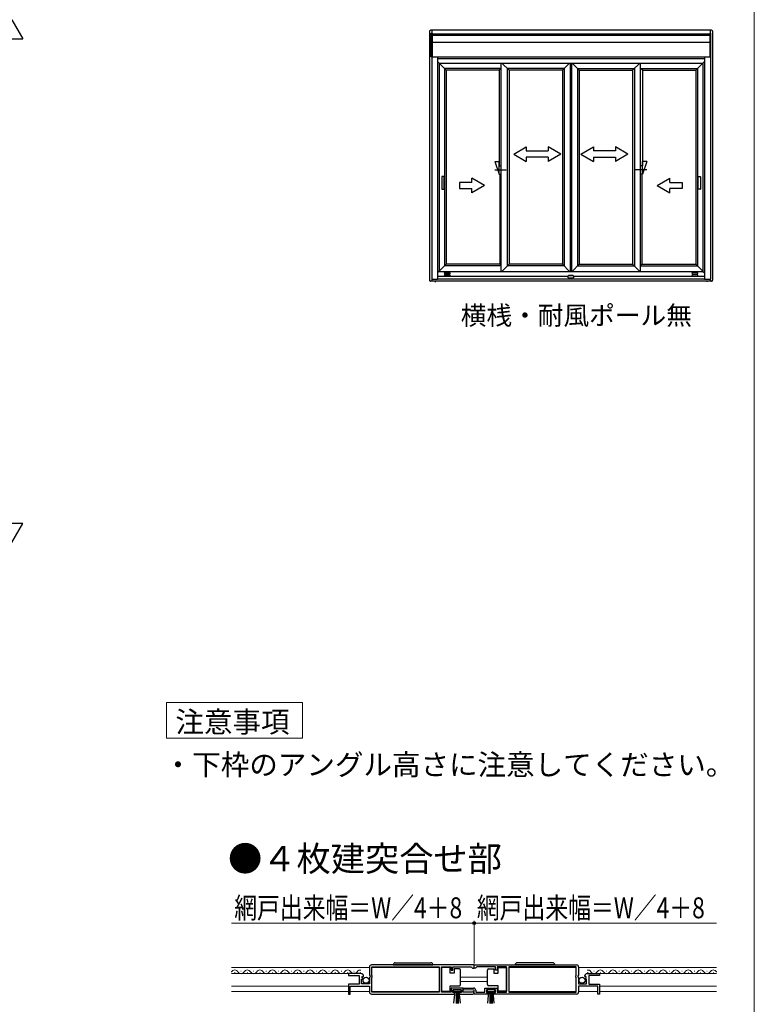
# Model space of a CAD drawing. Extents: x 0 to 1050, y 0 to 1569.
# Drawn here: x 699 to 1050, y 619 to 1090 of the extents above; entities that cross this region are included whole.
import ezdxf

# ---------------------------------------------------------------- set-up
doc = ezdxf.new("R2010")
doc.units = 0
for name, color, linetype, lineweight in [('USER1', 3, 'CONTINUOUS', 13), ('YKK_11', 7, 'CONTINUOUS', 30), ('YKK_12', 2, 'CONTINUOUS', 13), ('YKK_13', 4, 'CONTINUOUS', 30), ('YKK_A1', 4, 'CONTINUOUS', 30), ('YKK_D', 6, 'CONTINUOUS', 13), ('YKK_ZWAK', 7, 'CONTINUOUS', 30)]:
    doc.layers.add(name, color=color, linetype=linetype, lineweight=lineweight)
doc.styles.add('text-b', font='txt')

msp = doc.modelspace()

# ---------------------------------------------------------------- linework, layer by layer
at = {"layer": 'USER1'}
for p, q in [((769, 763.34), (834, 763.34)), ((769, 746.34), (769, 763.34)), ((834, 763.34), (834, 746.34)), ((834, 746.34), (769, 746.34))]:
    msp.add_line(p, q, dxfattribs=at)
at = {"layer": 'YKK_11', "linetype": 'ByBlock', "lineweight": -2, "ltscale": 0.5}
for p, q in [((866, 636.9), (866, 633.06)), ((916, 637.9), (867, 637.9)), ((867.1, 632.8), (867.1, 637)), ((867.1, 637), (899.3, 637)), ((899.3, 637), (899.3, 624.8)), ((900.5, 624.8), (900.5, 637)), ((900.5, 637), (905, 637)), ((905, 637), (905, 635.4)), ((905.8, 635.4), (905.8, 637)), ((905.8, 637), (914.7, 637)), ((914.7, 637), (915, 636.7)), ((915, 636.7), (915.3, 636.4)), ((915.3, 636.4), (916, 636.4)), ((916, 637.9), (965, 637.9)), ((916, 636.4), (916, 637.9)), ((916, 636.4), (916, 637.9)), ((916.7, 636.4), (916, 636.4)), ((917, 636.7), (916.7, 636.4)), ((917.3, 637), (917, 636.7)), ((926.2, 637), (917.3, 637)), ((926.2, 635.4), (926.2, 637)), ((931.5, 637), (927, 637)), ((927, 637), (927, 635.4)), ((931.5, 624.8), (931.5, 637)), ((964.9, 637), (932.7, 637)), ((932.7, 637), (932.7, 624.8)), ((964.9, 632.8), (964.9, 637)), ((966, 636.9), (966, 633.06)), ((861.9, 633.7), (856, 633.7)), ((856, 633.7), (856, 632.9)), ((856, 632.9), (861.1, 632.9)), ((861.1, 632.9), (861.1, 628.7)), ((862.2, 628.9), (862.2, 631.1)), ((862.2, 631.1), (862.82, 631.1)), ((862.36, 631.92), (862.63, 632.39)), ((862.92, 631.35), (862.36, 631.92)), ((862.63, 632.39), (862.95, 632.3)), ((862.82, 631.1), (862.92, 631.35)), ((862.95, 632.3), (863.2, 632.51)), ((866, 633.06), (866.45, 632.52)), ((866.3, 632.2), (866, 631.9)), ((866, 631.9), (866, 628.9)), ((866.45, 632.52), (866.3, 632.2)), ((867.3, 632.6), (867.1, 632.8)), ((867.1, 631.8), (867.3, 632)), ((867.1, 624.8), (867.1, 631.8)), ((867.3, 632), (867.3, 632.6)), ((905, 635.4), (905.8, 635.4)), ((927, 635.4), (926.2, 635.4)), ((964.7, 632.6), (964.9, 632.8)), ((964.7, 632), (964.7, 632.6)), ((964.9, 631.8), (964.7, 632)), ((964.9, 624.8), (964.9, 631.8)), ((966, 633.06), (965.55, 632.52)), ((965.55, 632.52), (965.7, 632.2)), ((965.7, 632.2), (966, 631.9)), ((966, 631.9), (966, 628.9)), ((969.05, 632.3), (968.8, 632.51)), ((969.37, 632.39), (969.05, 632.3)), ((969.08, 631.35), (969.64, 631.92)), ((969.18, 631.1), (969.08, 631.35)), ((969.8, 631.1), (969.18, 631.1)), ((969.64, 631.92), (969.37, 632.39)), ((969.8, 628.9), (969.8, 631.1)), ((970.1, 633.7), (976, 633.7)), ((976, 632.9), (970.9, 632.9)), ((970.9, 632.9), (970.9, 628.7)), ((976, 633.7), (976, 632.9)), ((861.1, 628.7), (856, 628.7)), ((856, 628.7), (856, 623.9)), ((856.8, 623.9), (856.8, 627.8)), ((856.8, 627.8), (866, 627.8)), ((866, 628.9), (862.2, 628.9)), ((866, 627.8), (866, 624.9)), ((910.8, 626.8), (905, 626.8)), ((905, 626.8), (905, 624.8)), ((910.8, 624.8), (910.8, 626.8)), ((910.99, 626.01), (911.01, 626.8)), ((911.01, 626.8), (915.8, 626.8)), ((921.2, 624.8), (921.2, 626.8)), ((921.2, 626.8), (927, 626.8)), ((927, 626.8), (927, 624.8)), ((966, 628.9), (969.8, 628.9)), ((975.2, 627.8), (966, 627.8)), ((966, 627.8), (966, 624.9)), ((970.9, 628.7), (976, 628.7)), ((975.2, 623.9), (975.2, 627.8)), ((976, 628.7), (976, 623.9)), ((856, 623.9), (856.8, 623.9)), ((867, 623.9), (906.7, 623.9)), ((899.3, 624.8), (867.1, 624.8)), ((905, 624.8), (900.5, 624.8)), ((905.8, 624.7), (905.8, 626)), ((905.8, 626), (910, 626)), ((906.7, 624.7), (905.8, 624.7)), ((906.7, 623.9), (906.7, 624.7)), ((910, 624.7), (909.1, 624.7)), ((909.1, 624.7), (909.1, 623.9)), ((909.1, 623.9), (915.45, 623.9)), ((910, 626), (910, 624.7)), ((914.9, 624.8), (910.8, 624.8)), ((916, 625.8), (910.99, 626.01)), ((915.1, 624.87), (914.9, 624.8)), ((916, 623.9), (916, 625.8)), ((922.9, 623.9), (916, 623.9)), ((916.8, 625.8), (916.8, 624.8)), ((916.8, 624.8), (921.2, 624.8)), ((926.2, 626), (922, 626)), ((922, 626), (922, 624.7)), ((922, 624.7), (922.9, 624.7)), ((922.9, 624.7), (922.9, 623.9)), ((925.3, 623.9), (925.3, 624.7)), ((925.3, 624.7), (926.2, 624.7)), ((965, 623.9), (925.3, 623.9)), ((926.2, 624.7), (926.2, 626)), ((927, 624.8), (931.5, 624.8)), ((932.7, 624.8), (964.9, 624.8)), ((976, 623.9), (975.2, 623.9))]:
    msp.add_line(p, q, dxfattribs=at)
for centre, radius, start, end in [((867, 636.9), 1, 90, 180), ((965, 636.9), 1, 0, 90), ((861.9, 632.4), 1.3, 5.2159, 90), ((970.1, 632.4), 1.3, 90, 174.7841), ((915.8, 625.8), 1, 0, 90), ((867, 624.9), 1, 180, 270), ((915.45, 624.45), 0.55, 270, 130.1194), ((965, 624.9), 1, 270, 360)]:
    msp.add_arc(centre, radius, start, end, dxfattribs=at)
at = {"layer": 'YKK_12'}
for p, q in [((800, 636.7), (823, 636.7)), ((866, 636.7), (823, 636.7)), ((899.3, 636.7), (867.1, 636.7)), ((932.7, 636.7), (964.9, 636.7)), ((966, 636.7), (1009, 636.7)), ((1032, 636.7), (1009, 636.7)), ((800, 633.7), (823, 633.7)), ((801.5, 634.2), (801.7, 634.2)), ((804.5, 634.96), (804.7, 634.96)), ((807.5, 634.2), (807.7, 634.2)), ((810.5, 634.96), (810.7, 634.96)), ((813.5, 634.2), (813.7, 634.2)), ((816.5, 634.96), (816.7, 634.96)), ((819.5, 634.2), (819.7, 634.2)), ((819.5, 634.2), (819.7, 634.2)), ((822.5, 634.96), (822.7, 634.96)), ((822.5, 634.96), (822.7, 634.96)), ((861.9, 633.7), (823, 633.7)), ((825.5, 634.2), (825.7, 634.2)), ((828.5, 634.96), (828.7, 634.96)), ((831.5, 634.2), (831.7, 634.2)), ((834.5, 634.96), (834.7, 634.96)), ((837.5, 634.2), (837.7, 634.2)), ((840.5, 634.96), (840.7, 634.96)), ((843.5, 634.2), (843.7, 634.2)), ((846.5, 634.96), (846.7, 634.96)), ((849.5, 634.2), (849.7, 634.2)), ((852.5, 634.96), (852.7, 634.96)), ((855.5, 634.2), (855.7, 634.2)), ((858.5, 634.96), (858.7, 634.96)), ((861.5, 634.2), (861.7, 634.2)), ((922.5, 631.99), (909.5, 631.99)), ((970.1, 633.7), (1009, 633.7)), ((970.5, 634.2), (970.3, 634.2)), ((973.5, 634.96), (973.3, 634.96)), ((976.5, 634.2), (976.3, 634.2)), ((979.5, 634.96), (979.3, 634.96)), ((982.5, 634.2), (982.3, 634.2)), ((985.5, 634.96), (985.3, 634.96)), ((988.5, 634.2), (988.3, 634.2)), ((991.5, 634.96), (991.3, 634.96)), ((994.5, 634.2), (994.3, 634.2)), ((997.5, 634.96), (997.3, 634.96)), ((1000.5, 634.2), (1000.3, 634.2)), ((1003.5, 634.96), (1003.3, 634.96)), ((1006.5, 634.2), (1006.3, 634.2)), ((1032, 633.7), (1009, 633.7)), ((1009.5, 634.96), (1009.3, 634.96)), ((1012.5, 634.2), (1012.3, 634.2)), ((1012.5, 634.2), (1012.3, 634.2)), ((1015.5, 634.96), (1015.3, 634.96)), ((1018.5, 634.2), (1018.3, 634.2)), ((1021.5, 634.96), (1021.3, 634.96)), ((1024.5, 634.2), (1024.3, 634.2)), ((1027.5, 634.96), (1027.3, 634.96)), ((1030.5, 634.2), (1030.3, 634.2)), ((800, 627.8), (823, 627.8)), ((856, 627.8), (823, 627.8)), ((922.5, 629.9), (909.5, 629.9)), ((976, 627.8), (1009, 627.8)), ((1032, 627.8), (1009, 627.8)), ((800, 625.2), (823, 625.2)), ((856, 625.2), (823, 625.2)), ((866, 625.2), (856.8, 625.2)), ((899.3, 625.2), (867.1, 625.2)), ((932.7, 625.2), (964.9, 625.2)), ((966, 625.2), (975.2, 625.2)), ((976, 625.2), (1009, 625.2)), ((1032, 625.2), (1009, 625.2))]:
    msp.add_line(p, q, dxfattribs=at)
for centre, start, end in [((798.6, 635.41), 324.4672, 330.7975), ((801.6, 633.74), 29.2025, 150.7975), ((804.6, 635.41), 209.2025, 330.7975), ((807.6, 633.74), 29.2025, 150.7975), ((810.6, 635.41), 209.2025, 330.7975), ((813.6, 633.74), 29.2025, 150.7975), ((816.6, 635.41), 209.2025, 330.7975), ((816.6, 635.41), 324.6948, 330.7975), ((819.6, 633.74), 29.2025, 150.7975), ((819.6, 633.74), 29.2025, 150.7975), ((822.6, 635.41), 209.2025, 330.7975), ((822.6, 635.41), 209.2025, 330.7975), ((825.6, 633.74), 29.2025, 150.7975), ((828.6, 635.41), 209.2025, 330.7975), ((831.6, 633.74), 29.2025, 150.7975), ((834.6, 635.41), 209.2025, 330.7975), ((837.6, 633.74), 29.2025, 150.7975), ((840.6, 635.41), 209.2025, 330.7975), ((843.6, 633.74), 29.2025, 150.7975), ((846.6, 635.41), 209.2025, 330.7975), ((849.6, 633.74), 29.2025, 150.7975), ((852.6, 635.41), 209.2025, 330.7975), ((855.6, 633.74), 29.2025, 150.7975), ((858.6, 635.41), 209.2025, 330.7975), ((861.6, 633.74), 79.711, 150.7975), ((970.4, 633.74), 29.2025, 100.289), ((973.4, 635.41), 209.2025, 330.7975), ((976.4, 633.74), 29.2025, 150.7975), ((979.4, 635.41), 209.2025, 330.7975), ((982.4, 633.74), 29.2025, 150.7975), ((985.4, 635.41), 209.2025, 330.7975), ((988.4, 633.74), 29.2025, 150.7975), ((991.4, 635.41), 209.2025, 330.7975), ((994.4, 633.74), 29.2025, 150.7975), ((997.4, 635.41), 209.2025, 330.7975), ((1000.4, 633.74), 29.2025, 150.7975), ((1003.4, 635.41), 209.2025, 330.7975), ((1006.4, 633.74), 29.2025, 150.7975), ((1009.4, 635.41), 209.2025, 330.7975), ((1012.4, 633.74), 29.2025, 150.7975), ((1012.4, 633.74), 29.2025, 150.7975), ((1015.4, 635.41), 209.2025, 215.3058), ((1015.4, 635.41), 209.2025, 330.7975), ((1018.4, 633.74), 29.2025, 150.7975), ((1021.4, 635.41), 209.2025, 330.7975), ((1024.4, 633.74), 29.2025, 150.7975), ((1027.4, 635.41), 209.2025, 330.7975), ((1030.4, 633.74), 29.2025, 150.7975), ((1033.4, 635.41), 209.2025, 215.3055)]:
    msp.add_arc(centre, 1.72, start, end, dxfattribs=at)
at = {"layer": 'YKK_13'}
for p, q in [((877.35, 637.9), (896.35, 637.9)), ((878.35, 638.9), (895.35, 638.9)), ((904.5, 636.65), (900.5, 636.65)), ((900.5, 636.65), (900.5, 625.25)), ((904.5, 633.95), (904.5, 636.65)), ((906.5, 635.95), (906.5, 633.95)), ((909, 635.95), (906.5, 635.95)), ((923, 635.95), (925.5, 635.95)), ((925.5, 635.95), (925.5, 633.95)), ((927.5, 633.95), (927.5, 636.65)), ((927.5, 636.65), (931.5, 636.65)), ((931.5, 636.65), (931.5, 625.25)), ((954.65, 637.9), (935.65, 637.9)), ((953.65, 638.9), (936.65, 638.9)), ((906.5, 633.95), (904.5, 633.95)), ((909.5, 634.95), (909.5, 635.45)), ((909.5, 628.95), (909.5, 634.95)), ((922.5, 634.95), (922.5, 635.45)), ((922.5, 628.95), (922.5, 634.95)), ((925.5, 633.95), (927.5, 633.95)), ((904.5, 625.25), (904.5, 627.95)), ((904.5, 627.95), (909, 627.95)), ((909.5, 628.45), (909.5, 628.95)), ((922.5, 628.45), (922.5, 628.95)), ((927.5, 627.95), (923, 627.95)), ((927.5, 625.25), (927.5, 627.95)), ((900.5, 625.25), (904.5, 625.25)), ((909.8, 626), (906, 626)), ((906, 626), (906, 625.15)), ((906, 625.15), (909.8, 625.15)), ((906.36, 619.52), (906.9, 625.15)), ((907.4, 625.15), (907.4, 619.5)), ((907.9, 625.15), (907.9, 619.5)), ((908.4, 625.15), (908.4, 619.5)), ((909.44, 619.52), (908.9, 625.15)), ((909.8, 625.15), (909.8, 626)), ((926, 626), (922.2, 626)), ((922.2, 626), (922.2, 625.15)), ((922.2, 625.15), (926, 625.15)), ((922.56, 619.52), (923.1, 625.15)), ((923.6, 625.15), (923.6, 619.5)), ((924.1, 625.15), (924.1, 619.5)), ((924.6, 625.15), (924.6, 619.5)), ((925.64, 619.52), (925.1, 625.15)), ((926, 625.15), (926, 626)), ((931.5, 625.25), (927.5, 625.25))]:
    msp.add_line(p, q, dxfattribs=at)
for centre in [(864.35, 630.55), (864.35, 630.55), (967.65, 630.55), (967.65, 630.55)]:
    msp.add_circle(centre, 1.45, dxfattribs=at)
for centre, radius, start, end in [((878.35, 637.9), 1, 90, 180), ((895.35, 637.9), 1, 0, 90), ((909, 635.45), 0.5, 0, 90), ((923, 635.45), 0.5, 90, 180), ((936.65, 637.9), 1, 90, 180), ((953.65, 637.9), 1, 360, 90), ((909, 628.45), 0.5, 270, 360), ((923, 628.45), 0.5, 180, 270)]:
    msp.add_arc(centre, radius, start, end, dxfattribs=at)
at = {"layer": 'YKK_A1'}
for p, q in [((894.75, 1084.5), (894.75, 965.36)), ((1029.5, 1085), (895.25, 1085)), ((895.55, 1083.61), (895.95, 1083.61)), ((895.55, 1072.26), (895.55, 1083.61)), ((895.83, 1085), (895.83, 1083.61)), ((895.95, 1083.61), (895.95, 1072.26)), ((1029.2, 1083.61), (1028.8, 1083.61)), ((1028.8, 1083.61), (1028.8, 1072.26)), ((1028.93, 1085), (1028.93, 1083.61)), ((1029.2, 1072.26), (1029.2, 1083.61)), ((1030, 1084.5), (1030, 965.36)), ((895.95, 1083.21), (1028.74, 1083.21)), ((895.95, 1083.21), (1028.8, 1083.21)), ((895.95, 1083.08), (1028.74, 1083.08)), ((895.95, 1083.08), (1028.8, 1083.08)), ((895.95, 1082.64), (1028.8, 1082.64)), ((895.95, 1079.29), (1028.8, 1079.29)), ((894.75, 1071.19), (894.58, 1071.19)), ((895.95, 1072.26), (895.55, 1072.26)), ((895.75, 1072.26), (895.75, 965.96)), ((895.75, 1072.26), (895.75, 965.96)), ((895.95, 1072.32), (1028.8, 1072.32)), ((898.55, 1072.32), (898.55, 965.96)), ((1026.2, 1072.11), (898.55, 1072.11)), ((898.55, 1071.44), (1026.2, 1071.44)), ((899.33, 1069.23), (898.55, 1070.01)), ((899.33, 1069.23), (1025.42, 1069.23)), ((899.33, 1069.23), (899.33, 969.64)), ((899.33, 1069.23), (901.82, 1066.68)), ((928.93, 969.64), (928.93, 1069.23)), ((932.73, 1065.83), (929.33, 1069.23)), ((958.23, 1065.83), (961.63, 1069.23)), ((962.03, 1069.23), (962.03, 969.64)), ((962.53, 1069.23), (962.53, 969.64)), ((966.32, 1065.83), (962.93, 1069.23)), ((991.83, 1065.83), (995.23, 1069.23)), ((995.63, 969.64), (995.63, 1069.23)), ((1022.07, 1065.83), (1025.42, 1069.18)), ((1025.42, 1069.23), (1026.2, 1070.01)), ((1025.42, 1069.23), (1025.42, 969.64)), ((1026.2, 1072.32), (1026.2, 965.96)), ((1028.8, 1072.26), (1029.2, 1072.26)), ((1029, 1072.26), (1029, 965.96)), ((901.82, 1066.68), (901.82, 972.23)), ((928.93, 1066.68), (901.82, 1066.68)), ((901.82, 1066.68), (902.67, 1065.83)), ((928.08, 1065.83), (902.67, 1065.83)), ((902.67, 1065.83), (902.67, 973.08)), ((928.93, 1066.68), (928.08, 1065.83)), ((928.08, 1065.83), (928.08, 1020.18)), ((959.08, 1066.68), (931.88, 1066.68)), ((931.88, 1066.68), (931.88, 972.23)), ((958.23, 1065.83), (932.73, 1065.83)), ((932.73, 1065.83), (932.73, 973.08)), ((958.23, 1065.83), (958.23, 973.08)), ((959.08, 1066.68), (959.08, 972.23)), ((965.47, 1066.68), (992.68, 1066.68)), ((965.47, 1066.68), (965.47, 972.23)), ((966.32, 1065.83), (991.83, 1065.83)), ((966.32, 1065.83), (966.32, 973.08)), ((991.83, 1065.83), (991.83, 973.08)), ((992.68, 1066.68), (992.68, 972.23)), ((996.48, 1065.83), (995.63, 1066.68)), ((995.63, 1066.68), (1022.92, 1066.68)), ((996.48, 1065.83), (1022.07, 1065.83)), ((996.48, 1065.83), (996.48, 1020.18)), ((1022.07, 1065.83), (1022.07, 973.08)), ((1022.92, 1066.68), (1022.92, 972.23)), ((934.97, 1025.74), (940.97, 1029.2)), ((940.97, 1029.2), (940.97, 1027.24)), ((940.97, 1027.24), (951.47, 1027.24)), ((957.47, 1025.74), (951.47, 1029.2)), ((951.47, 1029.2), (951.47, 1027.24)), ((967.07, 1025.74), (973.07, 1029.2)), ((973.07, 1029.2), (973.07, 1027.24)), ((983.57, 1027.24), (973.07, 1027.24)), ((989.57, 1025.74), (983.57, 1029.2)), ((983.57, 1029.2), (983.57, 1027.24)), ((925.93, 1022.18), (927.93, 1016.19)), ((925.93, 1022.18), (927.93, 1022.18)), ((927.93, 1016.19), (927.93, 1022.18)), ((934.97, 1025.74), (940.97, 1022.23)), ((940.97, 1024.24), (940.97, 1022.23)), ((951.47, 1024.24), (940.97, 1024.24)), ((957.47, 1025.74), (951.47, 1022.23)), ((951.47, 1024.24), (951.47, 1022.23)), ((967.07, 1025.74), (973.07, 1022.23)), ((973.07, 1024.24), (973.07, 1022.23)), ((973.07, 1024.24), (983.57, 1024.24)), ((989.57, 1025.74), (983.57, 1022.23)), ((983.57, 1024.24), (983.57, 1022.23)), ((998.62, 1022.18), (996.62, 1016.19)), ((998.62, 1022.18), (996.62, 1022.18)), ((996.62, 1016.19), (996.62, 1022.18)), ((925.93, 1018.18), (931.42, 1018.18)), ((927.93, 1020.18), (928.93, 1020.18)), ((998.62, 1018.18), (993.13, 1018.18)), ((996.62, 1020.18), (995.63, 1020.18)), ((900.53, 1014.86), (900.53, 1009.01)), ((901.55, 1014.94), (900.6, 1014.94)), ((901.63, 1009.01), (901.63, 1014.86)), ((915.01, 1012.19), (915.01, 1014.15)), ((921.01, 1010.69), (915.01, 1014.15)), ((927.93, 1016.19), (928.93, 1016.19)), ((928.26, 1016.19), (928.26, 973.08)), ((996.62, 1016.19), (995.63, 1016.19)), ((996.3, 1016.19), (996.3, 973.08)), ((1003.54, 1010.69), (1009.54, 1014.15)), ((1009.54, 1012.19), (1009.54, 1014.15)), ((1023.13, 1009.01), (1023.13, 1014.86)), ((1023.2, 1014.94), (1024.15, 1014.94)), ((1024.23, 1014.86), (1024.23, 1009.01)), ((900.6, 1008.94), (901.55, 1008.94)), ((915.01, 1012.19), (909.01, 1012.19)), ((909.01, 1012.19), (909.01, 1009.19)), ((909.01, 1009.19), (915.01, 1009.19)), ((921.01, 1010.69), (915.01, 1007.22)), ((915.01, 1007.22), (915.01, 1009.19)), ((1003.54, 1010.69), (1009.54, 1007.22)), ((1009.54, 1012.19), (1015.54, 1012.19)), ((1009.54, 1007.22), (1009.54, 1009.19)), ((1015.54, 1009.19), (1009.54, 1009.19)), ((1015.54, 1012.19), (1015.54, 1009.19)), ((1024.15, 1008.94), (1023.2, 1008.94)), ((899.33, 969.74), (902.67, 973.08)), ((928.93, 972.23), (901.82, 972.23)), ((928.26, 973.08), (902.67, 973.08)), ((928.26, 973.08), (928.93, 972.42)), ((932.73, 973.08), (929.28, 969.64)), ((959.08, 972.23), (931.88, 972.23)), ((958.23, 973.08), (932.73, 973.08)), ((961.68, 969.64), (958.23, 973.08)), ((962.88, 969.64), (966.32, 973.08)), ((965.47, 972.23), (992.68, 972.23)), ((966.32, 973.08), (991.83, 973.08)), ((991.83, 973.08), (995.28, 969.64)), ((996.3, 973.08), (995.63, 972.42)), ((995.63, 972.23), (1022.92, 972.23)), ((996.3, 973.08), (1022.08, 973.08)), ((1025.42, 969.74), (1022.07, 973.09)), ((894.75, 969.69), (894.52, 969.69)), ((895.7, 965.91), (895.7, 965.96)), ((895.7, 965.96), (895.85, 965.96)), ((895.85, 965.91), (895.7, 965.91)), ((895.83, 965.91), (895.83, 964.86)), ((895.85, 965.96), (895.85, 965.91)), ((895.85, 965.96), (898.45, 965.96)), ((895.85, 965.91), (898.45, 965.91)), ((898.45, 965.91), (898.45, 965.96)), ((898.45, 965.96), (898.6, 965.96)), ((898.6, 965.91), (898.45, 965.91)), ((899.33, 969.64), (898.55, 968.86)), ((961.04, 967.19), (898.55, 967.19)), ((898.55, 965.99), (898.6, 965.99)), ((898.6, 965.99), (898.6, 965.97)), ((898.6, 965.96), (898.6, 965.97)), ((898.6, 965.96), (898.6, 965.95)), ((1026.15, 965.95), (898.6, 965.95)), ((898.6, 965.94), (898.6, 965.95)), ((898.6, 965.94), (898.6, 965.88)), ((898.6, 965.86), (898.6, 965.88)), ((1026.15, 965.86), (898.6, 965.86)), ((899.33, 969.64), (1025.42, 969.64)), ((902.03, 969.01), (904.3, 969.01)), ((904.3, 968.41), (902.03, 968.41)), ((902.03, 967.94), (904.3, 967.94)), ((904.3, 967.34), (902.03, 967.34)), ((961.03, 967.13), (961.12, 967.47)), ((961.03, 966.55), (961.03, 967.12)), ((961.08, 966.55), (963.48, 966.55)), ((961.12, 967.47), (961.17, 967.65)), ((963.38, 967.47), (961.17, 967.47)), ((961.21, 967.69), (961.22, 967.69)), ((963.33, 967.69), (961.22, 967.69)), ((963.33, 967.69), (963.34, 967.69)), ((963.38, 967.65), (963.43, 967.47)), ((963.43, 967.47), (963.52, 967.13)), ((1026.2, 967.19), (963.51, 967.19)), ((963.53, 967.12), (963.53, 966.55)), ((1022.73, 969.01), (1020.46, 969.01)), ((1020.46, 968.41), (1022.73, 968.41)), ((1022.73, 967.94), (1020.46, 967.94)), ((1020.46, 967.34), (1022.73, 967.34)), ((1025.42, 969.64), (1026.2, 968.86)), ((1026.2, 965.99), (1026.15, 965.99)), ((1026.15, 965.99), (1026.15, 965.97)), ((1026.15, 965.97), (1026.15, 965.96)), ((1026.15, 965.95), (1026.15, 965.96)), ((1026.15, 965.96), (1026.3, 965.96)), ((1026.15, 965.95), (1026.15, 965.94)), ((1026.15, 965.94), (1026.15, 965.88)), ((1026.3, 965.91), (1026.15, 965.91)), ((1026.15, 965.88), (1026.15, 965.86)), ((1026.3, 965.96), (1026.3, 965.91)), ((1026.3, 965.96), (1028.9, 965.96)), ((1026.3, 965.91), (1028.9, 965.91)), ((1028.9, 965.91), (1028.9, 965.96)), ((1028.9, 965.96), (1029.05, 965.96)), ((1029.05, 965.91), (1028.9, 965.91)), ((1028.93, 965.91), (1028.93, 964.86)), ((1029.05, 965.96), (1029.05, 965.91)), ((1029.5, 964.86), (895.25, 964.86)), ((897.38, 964.86), (897.38, 964.41)), ((1027.38, 964.86), (1027.38, 964.58))]:
    msp.add_line(p, q, dxfattribs=at)
for centre, radius, start, end in [((895.25, 1084.5), 0.5, 165.9301, 180), ((895.25, 1084.5), 0.5, 90, 165.9301), ((1029.5, 1084.5), 0.5, 14.0699, 90), ((1029.5, 1084.5), 0.5, 0, 14.0699), ((900.6, 1014.86), 0.075, 90, 180), ((901.55, 1014.86), 0.075, 0, 90), ((1023.2, 1014.86), 0.075, 90, 180), ((1024.15, 1014.86), 0.075, 0, 90), ((900.6, 1009.01), 0.075, 180, 270), ((901.55, 1009.01), 0.075, 270, 0), ((1023.2, 1009.01), 0.075, 180, 270), ((1024.15, 1009.01), 0.075, 270, 0), ((902.03, 968.71), 0.3, 90, 270), ((902.03, 967.64), 0.3, 90, 270), ((904.3, 968.71), 0.3, 270, 90), ((904.3, 967.64), 0.3, 270, 90), ((961.08, 967.12), 0.05, 165, 180), ((961.21, 967.64), 0.05, 90, 165), ((963.34, 967.64), 0.05, 15, 90), ((963.48, 967.12), 0.05, 0, 15), ((1020.46, 968.71), 0.3, 90, 270), ((1020.46, 967.64), 0.3, 90, 270), ((1022.73, 968.71), 0.3, 270, 90), ((1022.73, 967.64), 0.3, 270, 90), ((895.25, 965.36), 0.5, 180, 194.0699), ((895.25, 965.36), 0.5, 194.0699, 270), ((1029.5, 965.36), 0.5, 270, 345.9301), ((1029.5, 965.36), 0.5, 345.9301, 0)]:
    msp.add_arc(centre, radius, start, end, dxfattribs=at)
for centre, major_axis, ratio, start_param, end_param in [((961.08, 966.55), (0.05, 0), 0.087489, 3.141593, 4.712389), ((961.17, 967.46), (-0.0483, 0.0129), 0.259991, -1.441023, 0), ((961.19, 967.56), (0.0335, 0.0847), 0.540405, 3.222534, 3.352307), ((963.36, 967.56), (-0.0335, 0.0847), 0.540405, 2.930878, 3.060652), ((963.38, 967.46), (0.0483, 0.0129), 0.259991, 0, 1.441023), ((963.48, 966.55), (-0.05, 0), 0.087489, 1.570796, 3.141593)]:
    msp.add_ellipse(centre, major_axis=major_axis, ratio=ratio, start_param=start_param, end_param=end_param, dxfattribs=at)
at = {"layer": 'YKK_D', "lineweight": -2}
for p, q in [((695, 1090), (700.25, 1080.9)), ((689.75, 1080.9), (700.25, 1080.9)), ((700.25, 849.09), (689.75, 849.09)), ((695, 840), (700.25, 849.09))]:
    msp.add_line(p, q, dxfattribs=at)
at = {"layer": 'YKK_D'}
for p, q in [((916, 657.9), (800, 657.9)), ((916, 638.6), (916, 658.9)), ((916, 638.6), (916, 658.9)), ((1032, 657.9), (916, 657.9))]:
    msp.add_line(p, q, dxfattribs=at)
at = {"layer": 'YKK_D', "linetype": 'ByBlock', "lineweight": -2}
msp.add_circle((916, 657.9), 0.637, dxfattribs=at)
msp.add_circle((916, 657.9), 0.637, dxfattribs=at)
at = {"layer": 'YKK_ZWAK', "lineweight": 20}
msp.add_line((1050, 0), (1050, 1530), dxfattribs=at)

# ---------------------------------------------------------------- texts
at = {"layer": 'USER1', "style": 'text-b'}
for s, height, p in [('横桟・耐風ポール無', 9, (909.64, 944.06)), ('注意事項', 10, (773.2, 749.12)), ('・下枠のアングル高さに注意してください。', 10, (767.61, 728.67)), ('●４枚建突合せ部', 12, (798.36, 682.7))]:
    msp.add_text(s, height=height, dxfattribs=at).set_placement(p)
at = {"layer": 'YKK_D', "style": 'text-b', "width": 0.8}
msp.add_text('網戸出来幅＝W／4＋8', height=10, rotation=0.0001, dxfattribs=at).set_placement((801.32, 660.2))
msp.add_text('網戸出来幅＝W／4＋8', height=10, dxfattribs=at).set_placement((917.32, 660.2))

doc.saveas('drawing.dxf')
